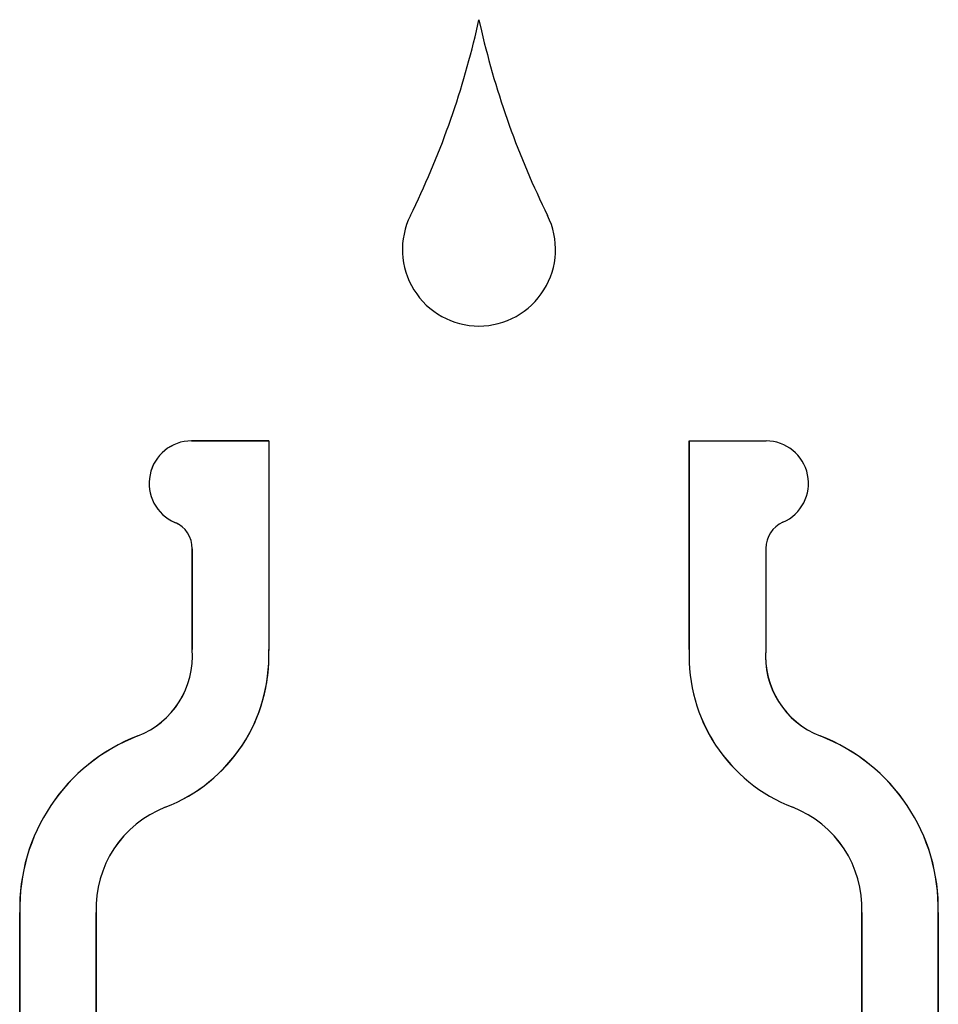
# Model space of a CAD drawing. Units: inches. Extents: x 1.4 to 16.2, y 1.2 to 10.1.
# Drawn here: x 7.2 to 7.4, y 9.3 to 9.5 of the extents above; entities that cross this region are included whole.
import ezdxf

# ---------------------------------------------------------------- set-up
doc = ezdxf.new("R2010")
doc.units = ezdxf.units.IN
doc.header["$MEASUREMENT"] = 0
doc.layers.add('20', color=7, linetype='Continuous')
doc.layers.add('DV1_20', color=7, linetype='Continuous')

# ---------------------------------------------------------------- blocks, each defined once
blk = doc.blocks.new('Block85')
at = {"layer": '20', "color": 7, "linetype": 'Continuous'}
for p, q in [((27.6207, 49.0855), (27.6288, 49.1217)), ((27.6288, 49.1217), (27.6369, 49.0855)), ((26.9423, 47.7462), (26.6904, 47.7462)), ((26.6904, 47.7462), (26.6904, 47.7461)), ((26.6904, 47.7461), (26.9423, 47.7461)), ((26.9423, 47.7462), (26.9423, 47.7461)), ((26.9423, 47.7461), (26.9423, 47.061)), ((28.3157, 47.7462), (28.3157, 47.0644)), ((28.3158, 47.0644), (28.3158, 47.7462)), ((28.3158, 47.7462), (28.5664, 47.7462)), ((26.6357, 47.4799), (26.6358, 47.48)), ((26.6923, 47.394), (26.6923, 47.0644)), ((26.6923, 47.394), (26.6924, 47.394)), ((26.6924, 47.0644), (26.6924, 47.394)), ((28.5657, 47.3945), (28.5657, 47.0661)), ((26.6923, 47.0644), (26.6924, 47.0644)), ((28.3157, 47.0644), (28.3158, 47.0644)), ((26.5145, 46.7825), (26.5146, 46.7824)), ((28.7435, 46.7825), (28.7434, 46.7824)), ((26.6044, 46.5494), (26.6044, 46.5495)), ((28.6536, 46.5494), (28.6536, 46.5495)), ((26.129, 46.2055), (26.129, 39.9967)), ((26.129, 46.2055), (26.1291, 46.2055)), ((26.1291, 39.9967), (26.1291, 46.2055)), ((26.379, 46.2055), (26.3789, 46.2055)), ((26.3789, 46.2055), (26.3789, 39.9967)), ((26.379, 39.9967), (26.379, 46.2055)), ((28.879, 46.2055), (28.879, 39.9967)), ((28.879, 46.2055), (28.8791, 46.2055)), ((28.8791, 39.9967), (28.8791, 46.2055)), ((29.129, 46.2055), (29.1289, 46.2055)), ((29.1289, 46.2055), (29.1289, 39.9967)), ((29.129, 39.9967), (29.129, 46.2055))]:
    blk.add_line(p, q, dxfattribs=at)
for centre, radius, start, end in [((24.916, 49.7127), 2.7764, 333.6884, 346.9433), ((30.3414, 49.7136), 2.7764, 193.0753, 206.3302), ((27.6289, 48.3712), 0.25, 153.6884, 269.997), ((27.6289, 48.3712), 0.25, 269.997, 26.3302), ((26.6904, 47.6074), 0.1388, 90, 246.7728), ((26.6904, 47.6074), 0.1387, 90, 246.7728), ((28.5664, 47.6074), 0.1388, 293.5492, 90), ((26.5988, 47.394), 0.0935, 52.1738, 66.7728), ((26.5988, 47.394), 0.0936, 0, 66.7728), ((28.6592, 47.3945), 0.0935, 113.5492, 180), ((26.4141, 47.0428), 0.279, 291.0917, 4.4425), ((26.4141, 47.0428), 0.2791, 291.0917, 4.4414), ((26.4142, 47.0425), 0.5286, 291.0954, 2.3773), ((26.4142, 47.0425), 0.5284, 291.0954, 2.0064), ((28.8438, 47.0425), 0.5286, 177.6227, 248.9046), ((28.8438, 47.0425), 0.5284, 177.6221, 248.9049), ((28.8439, 47.0428), 0.2791, 175.2136, 248.9075), ((28.8439, 47.0428), 0.279, 175.5575, 248.9083), ((26.7314, 46.2203), 0.6026, 111.0917, 181.4082), ((26.7314, 46.2203), 0.6024, 111.0914, 181.4087), ((28.5266, 46.2203), 0.6024, 358.5914, 68.9086), ((28.5266, 46.2203), 0.6026, 358.5918, 68.9083), ((26.7314, 46.2203), 0.3528, 111.0951, 182.4062), ((26.7314, 46.2203), 0.3527, 111.0954, 182.4064), ((28.5266, 46.2203), 0.3528, 357.5938, 68.9049), ((28.5266, 46.2203), 0.3527, 357.5936, 68.9046)]:
    blk.add_arc(centre, radius, start, end, dxfattribs=at)
blk = doc.blocks.new('SE')
at = {"layer": 'DV1_20', "color": 7, "xscale": 0.06666666666666667, "yscale": 0.06666666666666667, "zscale": 0.06666666666666667}
blk.add_blockref('Block85', (5.50038, 6.24843), dxfattribs=at)

msp = doc.modelspace()

# ---------------------------------------------------------------- block references
at = {"layer": '20'}
msp.add_blockref('SE', (0, 0), dxfattribs=at)

doc.saveas('drawing.dxf')
